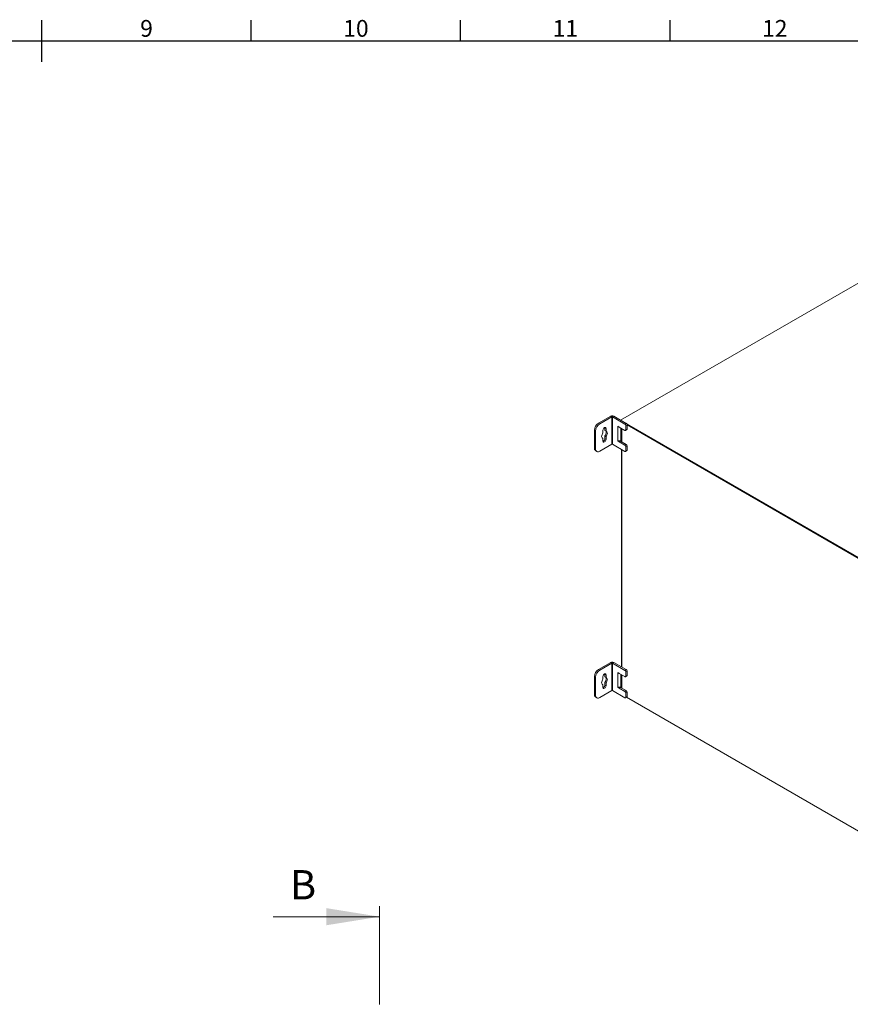
# Model space of a CAD drawing. Units: millimetres. Extents: x 63 to 4384, y 73 to 3148.
# Drawn here: x 2258 to 3250, y 1898 to 3073 of the extents above; entities that cross this region are included whole.
import ezdxf
from ezdxf.enums import TextEntityAlignment as Align

# ---------------------------------------------------------------- set-up
doc = ezdxf.new("R2010")
doc.units = ezdxf.units.MM
doc.header["$LTSCALE"] = 2
doc.layers.add('Title Block', color=7, linetype='Continuous')
doc.styles.add('ISO Proportional', font='ARIALN.TTF', dxfattribs={"width": 0.8})
doc.styles.add('SLDTEXTSTYLE1', font='romans.shx', dxfattribs={"width": 0.75})

# ---------------------------------------------------------------- blocks, each defined once
blk = doc.blocks.new('ISO A1 title block')
at = {"layer": 'Title Block'}
for p, q in [((420, 569), (420, 579)), ((470, 574), (470, 579)), ((520, 574), (520, 579)), ((570, 574), (570, 579)), ((820, 574), (20, 574))]:
    blk.add_line(p, q, dxfattribs=at)
at = {"layer": 'Title Block', "style": 'ISO Proportional'}
for s, p in [('9', (445, 576.5)), ('10', (495, 576.5)), ('11', (545, 576.5)), ('12', (595, 576.5))]:
    blk.add_text(s, height=4, dxfattribs=at).set_placement(p, align=Align.MIDDLE)
at = {"layer": 'Title Block', "style": 'ISO Proportional', "flags": 8}
for tag, p in [('FILENAME', (747, 43)), ('DATE', (772, 43)), ('SCALE', (802, 43)), ('EDITION', (787, 23)), ('SHEET', (802, 23))]:
    blk.add_attdef(tag, text='', height=2.5, dxfattribs=at).set_placement(p, align=Align.MIDDLE_LEFT)
blk.add_attdef('DRAWING_NUMBER', text='', height=3, dxfattribs=at).set_placement((755, 25), align=Align.MIDDLE)

msp = doc.modelspace()

# ---------------------------------------------------------------- linework, layer by layer
at = {"color": 7, "linetype": 'Continuous', "lineweight": 18}
for p, q in [((2975.4, 2595.1), (3399.7, 2840)), ((2963.5, 2599.8), (2949, 2591.5)), ((2964.9, 2599), (2950.4, 2590.7)), ((2964.9, 2599), (2963.5, 2599.8)), ((2964.9, 2599), (2964.9, 2566.4)), ((2965.7, 2599), (2967.1, 2599.8)), ((2965.7, 2566.4), (2965.7, 2599)), ((2965.7, 2599), (2980.5, 2590.5)), ((2967.1, 2599.8), (2981.9, 2591.3)), ((2949, 2591.5), (2950.4, 2590.7)), ((2956.4, 2586.4), (2956.5, 2586)), ((2956.5, 2586), (2957.9, 2585.2)), ((2956.5, 2586), (2956.5, 2582.8)), ((2957.9, 2582), (2957.9, 2585.2)), ((2973.8, 2586.8), (2971.9, 2587.9)), ((2971.9, 2587.9), (2971.9, 2587.3)), ((2972.5, 2587.6), (2971.9, 2587.3)), ((2971.9, 2570.9), (2971.9, 2587.3)), ((2980.5, 2582.9), (2973.8, 2586.8)), ((3275.4, 2421.9), (2975.4, 2595.1)), ((2976.3, 2585.4), (2976.3, 2569.5)), ((2980.5, 2590.5), (2981.9, 2591.3)), ((2983, 2589.5), (2981.6, 2588.7)), ((2981.6, 2588.7), (2981.6, 2583.6)), ((3275.4, 2420.7), (2983, 2589.5)), ((2983, 2584.4), (2983, 2589.5)), ((2945.5, 2582.1), (2944.1, 2582.9)), ((2944.1, 2582.9), (2944.1, 2561.7)), ((2945.5, 2582.1), (2945.5, 2560.9)), ((2953.2, 2573.9), (2954.3, 2573.3)), ((2954.3, 2583.2), (2954.3, 2579.9)), ((2956.5, 2582.8), (2957.9, 2582)), ((2956.5, 2576.2), (2957.9, 2575.4)), ((2956.5, 2576.2), (2956.5, 2573)), ((2957.9, 2572.2), (2957.9, 2575.4)), ((2981.2, 2582.9), (2982.7, 2583.7)), ((2981.6, 2583.6), (2983, 2584.4)), ((2944.1, 2561.7), (2945.5, 2560.9)), ((2950.4, 2558), (2964.9, 2566.4)), ((2954.3, 2573.3), (2954.3, 2570.1)), ((2956.5, 2573), (2957.9, 2572.2)), ((2980.5, 2557.8), (2965.7, 2566.4)), ((2971.9, 2570.9), (2971.9, 2570.3)), ((2972.5, 2570.7), (2971.9, 2570.3)), ((2971.9, 2570.3), (2973.8, 2569.3)), ((2975.2, 2570.1), (2973.8, 2569.3)), ((2980.5, 2565.4), (2973.8, 2569.3)), ((2974.4, 2570.5), (2975.2, 2570.1)), ((2981.9, 2566.2), (2975.2, 2570.1)), ((2975.6, 2570.9), (2976.3, 2571.3)), ((2980.5, 2565.4), (2981.9, 2566.2)), ((2983, 2564.4), (2981.6, 2563.6)), ((2981.6, 2563.6), (2981.6, 2558.5)), ((2983, 2559.3), (2983, 2564.4)), ((2945.5, 2558.5), (2946.9, 2557.7)), ((2976.3, 2560.3), (2976.3, 2300.6)), ((2981.2, 2557.8), (2982.7, 2558.6)), ((2981.6, 2558.5), (2983, 2559.3)), ((2963.5, 2305.9), (2949, 2297.6)), ((2964.9, 2305.1), (2950.4, 2296.7)), ((2964.9, 2305.1), (2963.5, 2305.9)), ((2964.9, 2305.1), (2964.9, 2272.4)), ((2965.7, 2305.1), (2967.1, 2305.9)), ((2965.7, 2272.4), (2965.7, 2305.1)), ((2965.7, 2305.1), (2980.5, 2296.5)), ((2967.1, 2305.9), (2981.9, 2297.4)), ((2949, 2297.6), (2950.4, 2296.7)), ((2956.4, 2292.4), (2956.5, 2292.1)), ((2956.5, 2292.1), (2957.9, 2291.3)), ((2956.5, 2292.1), (2956.5, 2288.8)), ((2973.8, 2292.9), (2971.9, 2293.9)), ((2971.9, 2293.9), (2971.9, 2293.3)), ((2972.5, 2293.6), (2971.9, 2293.3)), ((2971.9, 2277), (2971.9, 2293.3)), ((2980.5, 2289), (2973.8, 2292.9)), ((2980.5, 2296.5), (2981.9, 2297.4)), ((2983, 2295.5), (2981.6, 2294.7)), ((2981.6, 2294.7), (2981.6, 2289.6)), ((2983, 2290.4), (2983, 2295.5)), ((2945.5, 2288.2), (2944.1, 2289)), ((2944.1, 2289), (2944.1, 2267.8)), ((2945.5, 2288.2), (2945.5, 2266.9)), ((2953.2, 2280), (2954.3, 2279.4)), ((2954.3, 2289.2), (2954.3, 2286)), ((2956.5, 2288.8), (2957.9, 2288)), ((2956.5, 2282.2), (2957.9, 2281.4)), ((2956.5, 2282.2), (2956.5, 2279)), ((2957.9, 2288), (2957.9, 2291.3)), ((2957.9, 2278.2), (2957.9, 2281.4)), ((2976.3, 2291.4), (2976.3, 2275.5)), ((2981.2, 2288.9), (2982.7, 2289.7)), ((2981.6, 2289.6), (2983, 2290.4)), ((2950.4, 2264.1), (2964.9, 2272.4)), ((2954.3, 2279.4), (2954.3, 2276.2)), ((2956.5, 2279), (2957.9, 2278.2)), ((2980.5, 2263.9), (2965.7, 2272.4)), ((2971.9, 2277), (2971.9, 2276.4)), ((2972.5, 2276.7), (2971.9, 2276.4)), ((2971.9, 2276.4), (2973.8, 2275.3)), ((2975.2, 2276.1), (2973.8, 2275.3)), ((2980.5, 2271.4), (2973.8, 2275.3)), ((2974.4, 2276.6), (2975.2, 2276.1)), ((2981.9, 2272.3), (2975.2, 2276.1)), ((2975.6, 2277), (2976.3, 2277.4)), ((2980.5, 2271.4), (2981.9, 2272.3)), ((2983, 2270.4), (2981.6, 2269.6)), ((2981.6, 2269.6), (2981.6, 2264.5)), ((2983, 2265.3), (2983, 2270.4)), ((2944.1, 2267.8), (2945.5, 2266.9)), ((2945.5, 2264.6), (2946.9, 2263.7)), ((2981.2, 2263.8), (2982.7, 2264.6)), ((2981.6, 2264.5), (2983, 2265.3)), ((2982.3, 2264.4), (3272.4, 2097)), ((2687.7, 2014.9), (2687.7, 1897.9)), ((2560.7, 2002.5), (2687.7, 2002.5))]:
    msp.add_line(p, q, dxfattribs=at)
at = {"color": 8, "linetype": 'Continuous', "lineweight": 18}
for p, q in [((2975.6, 2570.9), (2975.6, 2585.8)), ((2976.9, 2569.1), (2976.9, 2585)), ((2976.9, 2300.3), (2976.9, 2559.9)), ((2975.6, 2277), (2975.6, 2291.8)), ((2976.9, 2275.2), (2976.9, 2291.1))]:
    msp.add_line(p, q, dxfattribs=at)
at = {"color": 7, "linetype": 'Continuous', "lineweight": 18, "flags": 128}
for points in [[(2957.9, 2585.2), (2957.7, 2585.9), (2957.3, 2586.3), (2956.8, 2586.4), (2956.1, 2586.2), (2955.4, 2585.7), (2954.9, 2584.9), (2954.5, 2584), (2954.3, 2583.2)], [(2954.3, 2579.9), (2953.7, 2578.9), (2953.2, 2577.8), (2952.8, 2576.7), (2952.7, 2575.7), (2952.8, 2574.8), (2953.2, 2574.1), (2953.7, 2573.6), (2954.3, 2573.3)], [(2957.5, 2582.1), (2957.6, 2582), (2957.9, 2581.3), (2958, 2580.4), (2957.9, 2579.4), (2957.6, 2578.3), (2957.1, 2577.2), (2956.5, 2576.2)], [(2957.9, 2575.4), (2958.5, 2576.4), (2959, 2577.4), (2959.4, 2578.5), (2959.5, 2579.6), (2959.4, 2580.5), (2959, 2581.2), (2958.5, 2581.7), (2957.9, 2582)], [(2954.3, 2570.1), (2954.5, 2569.4), (2954.8, 2568.9), (2955.4, 2568.8), (2956.1, 2569.1), (2956.8, 2569.6), (2957.4, 2570.4), (2957.7, 2571.3), (2957.9, 2572.2)], [(2957.9, 2291.3), (2957.7, 2292), (2957.3, 2292.4), (2956.8, 2292.5), (2956.1, 2292.3), (2955.4, 2291.7), (2954.9, 2291), (2954.5, 2290.1), (2954.3, 2289.2)], [(2954.3, 2286), (2953.7, 2285), (2953.2, 2283.9), (2952.8, 2282.8), (2952.7, 2281.7), (2952.8, 2280.8), (2953.2, 2280.1), (2953.7, 2279.6), (2954.3, 2279.4)], [(2957.5, 2288.2), (2957.6, 2288.1), (2957.9, 2287.4), (2958, 2286.4), (2957.9, 2285.4), (2957.6, 2284.3), (2957.1, 2283.2), (2956.5, 2282.2)], [(2957.9, 2281.4), (2958.5, 2282.4), (2959, 2283.5), (2959.4, 2284.6), (2959.5, 2285.6), (2959.4, 2286.5), (2959, 2287.3), (2958.5, 2287.8), (2957.9, 2288)], [(2954.3, 2276.2), (2954.5, 2275.4), (2954.8, 2275), (2955.4, 2274.9), (2956.1, 2275.1), (2956.8, 2275.7), (2957.4, 2276.4), (2957.7, 2277.3), (2957.9, 2278.2)]]:
    msp.add_lwpolyline(points, dxfattribs=at)
at = {"color": 7, "linetype": 'Continuous', "lineweight": 18}
for centre, radius, start, end in [((2965.3, 2596.3), 4, 62.6097, 117.3903), ((2965.3, 2598.2), 0.922, 62.6097, 117.3903), ((2954.8, 2582.5), 10.8, 122.6055, 177.3945), ((2956.2, 2581.6), 10.8, 122.6055, 177.3945), ((2973.7, 2590.6), 3.75, 241.9517, 270.9239), ((2979.3, 2588.6), 2.31, 2.6055, 57.3945), ((2980.7, 2589.4), 2.31, 2.6055, 57.3945), ((2980.9, 2583.5), 0.655, 230.7967, 9.214), ((2982.3, 2584.3), 0.719, 304.0564, 7.2558), ((2947.5, 2561.3), 3.45, 173.7012, 234.9867), ((2952.9, 2573), 3.58, 294.5864, 359.7056), ((2965.3, 2565.6), 0.922, 62.6097, 117.3903), ((2973.8, 2574.5), 4, 242.6097, 297.3903), ((2979.3, 2563.4), 2.31, 2.6055, 57.3945), ((2980.7, 2564.3), 2.31, 2.6055, 57.3945), ((2948.5, 2560.4), 3.06, 170.786, 309.2033), ((2980.9, 2558.3), 0.655, 230.7967, 9.214), ((2982.3, 2559.2), 0.719, 304.0564, 7.2558), ((2965.3, 2302.3), 4, 62.6097, 117.3903), ((2965.3, 2304.3), 0.922, 62.6097, 117.3903), ((2954.8, 2288.5), 10.8, 122.6055, 177.3945), ((2956.2, 2287.7), 10.8, 122.6055, 177.3945), ((2973.7, 2296.6), 3.75, 241.9517, 270.9239), ((2979.3, 2294.6), 2.31, 2.6055, 57.3945), ((2980.7, 2295.4), 2.31, 2.6055, 57.3945), ((2980.9, 2289.5), 0.655, 230.7967, 9.214), ((2982.3, 2290.3), 0.719, 304.0564, 7.2558), ((2952.9, 2279), 3.58, 294.5864, 359.7056), ((2965.3, 2271.6), 0.922, 62.6097, 117.3903), ((2973.8, 2280.5), 4, 242.6097, 297.3903), ((2979.3, 2269.5), 2.31, 2.6055, 57.3945), ((2980.7, 2270.3), 2.31, 2.6055, 57.3945), ((2947.5, 2267.4), 3.45, 173.7012, 234.9867), ((2948.5, 2266.5), 3.06, 170.786, 309.2033), ((2980.9, 2264.4), 0.655, 230.7967, 9.214), ((2982.3, 2265.2), 0.719, 304.0564, 7.2558)]:
    msp.add_arc(centre, radius, start, end, dxfattribs=at)
msp.add_solid([(2687.7, 2002.5), (2624.2, 2012.7), (2624.2, 1992.3)], dxfattribs=at)

# ---------------------------------------------------------------- block references
at = {"layer": 'Title Block', "xscale": 5, "yscale": 5, "zscale": 5}
msp.add_blockref('ISO A1 title block', (184.4, 177.6), dxfattribs=at)

# ---------------------------------------------------------------- texts
at = {"color": 7, "linetype": 'Continuous', "insert": (2580.5, 2058.1), "char_height": 35, "attachment_point": 1, "style": 'SLDTEXTSTYLE1'}
msp.add_mtext('B', dxfattribs=at)

doc.saveas('drawing.dxf')
